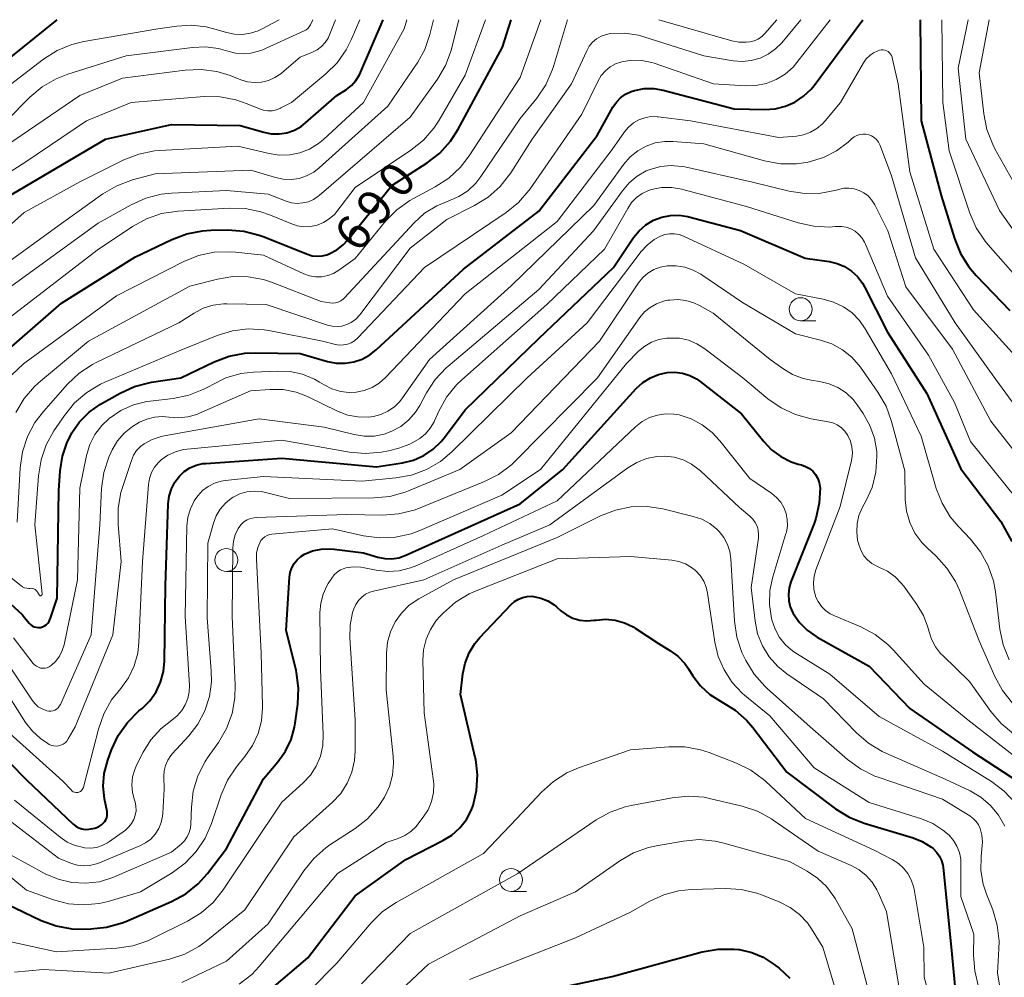
# Model space of a CAD drawing. Units: metres. Extents: x -68000 to -66000, y 18000 to 19500.
# Drawn here: x -67278 to -67170, y 19396 to 19500 of the extents above; entities that cross this region are included whole.
import ezdxf

# ---------------------------------------------------------------- set-up
doc = ezdxf.new("R2010")
doc.units = ezdxf.units.M
for name, color, linetype, lineweight in [('633100_広葉樹林', 7, 'Continuous', 13), ('710100_等高線(計曲線)', 7, 'Continuous', 40), ('710200_等高線(主曲線)', 7, 'Continuous', 13)]:
    doc.layers.add(name, color=color, linetype=linetype, lineweight=lineweight)
doc.styles.add('Style-WORKING', font='MS Gothic.ttf')

msp = doc.modelspace()

# ---------------------------------------------------------------- linework, layer by layer
at = {"layer": '633100_広葉樹林', "linetype": 'Continuous', "lineweight": 13}
for p, q in [((-67192.46, 19467.22), (-67190.79, 19467.22)), ((-67255.03, 19439.9), (-67253.36, 19439.9)), ((-67224.01, 19405.06), (-67222.34, 19405.06))]:
    msp.add_line(p, q, dxfattribs=at)
for centre in [(-67192.46, 19468.47), (-67255.03, 19441.15), (-67224.01, 19406.31)]:
    msp.add_circle(centre, 1.25, dxfattribs=at)
at = {"layer": '710100_等高線(計曲線)', "linetype": 'Continuous', "lineweight": 40, "flags": 128}
for points, elevation in [([(-67300.75, 19500), (-67295.47, 19494.53), (-67293.78, 19492.68), (-67292.97, 19491.63), (-67292.36, 19490.46), (-67291.96, 19489.2), (-67291.87, 19488.75), (-67291.81, 19488.51), (-67291.71, 19488.28), (-67291.57, 19488.08), (-67291.4, 19487.9), (-67291.2, 19487.75), (-67290.98, 19487.65), (-67290.74, 19487.58), (-67290.49, 19487.55), (-67290.24, 19487.57), (-67290, 19487.63), (-67289.78, 19487.73), (-67289.65, 19487.81), (-67281, 19493.96), (-67273.46, 19500)], 670), ([(-67280.98, 19462.18), (-67273, 19469.11), (-67265, 19474.12), (-67260.96, 19476.07), (-67259.33, 19476.69), (-67257.62, 19477.02), (-67256.73, 19477.07), (-67254.87, 19477.1), (-67253.13, 19476.97), (-67251.44, 19476.54), (-67251.03, 19476.39), (-67246.2, 19474.46), (-67245.68, 19474.3), (-67245.14, 19474.24), (-67244.6, 19474.27), (-67244.07, 19474.39), (-67243.81, 19474.49), (-67243, 19474.92), (-67242.29, 19475.49), (-67241.81, 19476.01), (-67237, 19481.93), (-67233.15, 19484.41), (-67231.78, 19485.48), (-67230.61, 19486.78), (-67229.78, 19488.06), (-67224.95, 19497), (-67224, 19500)], 690), ([(-67279, 19480.62), (-67268.19, 19487), (-67261, 19488.57), (-67253.53, 19488.47), (-67250.96, 19487.74), (-67250.13, 19487.57), (-67249.27, 19487.56), (-67248.43, 19487.69), (-67247.62, 19487.97), (-67246.88, 19488.38), (-67246.39, 19488.76), (-67243, 19491.73), (-67241.95, 19492.41), (-67241.39, 19492.85), (-67240.91, 19493.39), (-67240.52, 19494), (-67240.41, 19494.24), (-67237.94, 19500)], 680), ([(-67274.49, 19434.27), (-67274.35, 19434.46), (-67274.25, 19434.67), (-67274.23, 19434.71), (-67273.47, 19437), (-67273.28, 19448.72), (-67273.14, 19450.88), (-67272.89, 19452.48), (-67272.38, 19454), (-67271.92, 19454.91), (-67271.86, 19455.02), (-67271.02, 19456.22), (-67269.98, 19457.26), (-67268.73, 19458.13), (-67266.61, 19459.33), (-67265.03, 19460.06), (-67263.34, 19460.49), (-67263.17, 19460.52), (-67259.99, 19461), (-67256.36, 19462.75), (-67254.73, 19463.36), (-67253.01, 19463.69), (-67251.87, 19463.73), (-67247, 19463.66), (-67244, 19462.79), (-67243.05, 19462.6), (-67242.09, 19462.58), (-67241.14, 19462.73), (-67240.22, 19463.04), (-67239.38, 19463.5), (-67238.7, 19464.03), (-67229.18, 19472.82), (-67221, 19479.13), (-67214.62, 19487.38), (-67212.91, 19490.46), (-67212.53, 19491.02), (-67212.07, 19491.5), (-67211.53, 19491.89), (-67210.93, 19492.18), (-67210.56, 19492.3), (-67209.52, 19492.49), (-67208.47, 19492.49), (-67207.43, 19492.31), (-67199.71, 19490.29), (-67196.36, 19490.22), (-67195.22, 19490.29), (-67194.12, 19490.57), (-67193.08, 19491.03), (-67192.14, 19491.66), (-67191.32, 19492.44), (-67191, 19492.85), (-67185.68, 19500)], 700), ([(-67179.44, 19500), (-67179.32, 19489), (-67177.13, 19480.87), (-67175.7, 19476.17), (-67175.05, 19474.55), (-67174.13, 19473.07), (-67173.33, 19472.14), (-67169.67, 19468.33)], 700), ([(-67261.88, 19429), (-67261.77, 19430.13), (-67261.67, 19438.33), (-67261.36, 19447.28), (-67261.26, 19448.1), (-67261.02, 19448.89), (-67260.64, 19449.63), (-67260.15, 19450.29), (-67259.61, 19450.79), (-67259, 19451.19), (-67258.32, 19451.48), (-67257.6, 19451.65), (-67257.28, 19451.68), (-67249, 19452.23), (-67238.68, 19451.32), (-67235.84, 19451.75), (-67234.65, 19452.04), (-67233.52, 19452.53), (-67232.5, 19453.21), (-67231.62, 19454.06), (-67231.27, 19454.48), (-67229, 19457.5), (-67221, 19465.28), (-67212.84, 19473), (-67210.65, 19476.27), (-67210.04, 19477.02), (-67209.32, 19477.66), (-67208.49, 19478.16), (-67207.59, 19478.5), (-67206.65, 19478.69), (-67205.69, 19478.71), (-67204.73, 19478.56), (-67204.64, 19478.54), (-67199, 19477.04), (-67191.97, 19474.03), (-67189.34, 19473.66), (-67188.47, 19473.46), (-67187.66, 19473.11), (-67186.91, 19472.62), (-67186.26, 19472.02), (-67185.73, 19471.31), (-67185.51, 19470.92), (-67183, 19465.98), (-67178.72, 19459.28), (-67175, 19451.1), (-67170.66, 19445.34), (-67169.46, 19443.17)], 710), ([(-67245.64, 19442.15), (-67244.71, 19442.35), (-67243.77, 19442.39), (-67243.3, 19442.35), (-67240.07, 19441.93), (-67238.51, 19441.46), (-67237.76, 19441.31), (-67237, 19441.29), (-67236.24, 19441.4), (-67235.46, 19441.67), (-67223, 19447.29), (-67218.38, 19451), (-67210.36, 19459.82), (-67209.65, 19460.47), (-67208.83, 19460.99), (-67207.94, 19461.37), (-67207, 19461.58), (-67206.16, 19461.62), (-67205.34, 19461.51), (-67204.54, 19461.26), (-67203.8, 19460.88), (-67203.41, 19460.61), (-67198.91, 19457.09), (-67196.48, 19454.07), (-67195.62, 19453.16), (-67194.6, 19452.42), (-67193.48, 19451.86), (-67192.71, 19451.61), (-67192.35, 19451.51), (-67191.91, 19451.35), (-67191.5, 19451.12), (-67191.14, 19450.82), (-67190.83, 19450.46), (-67190.6, 19450.05), (-67190.44, 19449.61), (-67190.35, 19449.15), (-67190.34, 19449), (-67190.43, 19447.33), (-67190.81, 19445.69), (-67191, 19445.14), (-67193.51, 19438.78), (-67193.7, 19438.11), (-67193.78, 19437.42), (-67193.74, 19436.72), (-67193.58, 19436.05), (-67193.3, 19435.41), (-67193.26, 19435.34), (-67192.59, 19434.36), (-67191.75, 19433.52), (-67190.78, 19432.83), (-67190.65, 19432.75), (-67185, 19429.61), (-67180.56, 19425), (-67173.72, 19420.28), (-67168.71, 19416.98)], 720), ([(-67279, 19403.72), (-67275.2, 19401.91), (-67273.56, 19401.31), (-67271.85, 19401), (-67270.75, 19400.95), (-67269.81, 19400.97), (-67268.08, 19401.15), (-67266.4, 19401.63), (-67265.97, 19401.8), (-67260.99, 19403.98), (-67259.46, 19404.81), (-67258.1, 19405.9), (-67257.08, 19407.03), (-67255, 19409.72), (-67251, 19417.34), (-67249.42, 19419.17), (-67248.59, 19420.32), (-67247.98, 19421.59), (-67247.59, 19422.95), (-67247.52, 19423.4), (-67247.25, 19425.45), (-67247.17, 19427.2), (-67247.39, 19428.92), (-67247.44, 19429.13), (-67248.5, 19433.5), (-67248.14, 19439.29), (-67248.06, 19439.81), (-67247.89, 19440.31), (-67247.64, 19440.78), (-67247.32, 19441.19), (-67246.92, 19441.54), (-67246.52, 19441.79), (-67245.64, 19442.15)], 720), ([(-67278.56, 19436.4), (-67277.29, 19435.21), (-67277.02, 19434.89), (-67276.53, 19434.29), (-67276.37, 19434.13), (-67276.18, 19433.99), (-67275.97, 19433.89), (-67275.74, 19433.83), (-67275.51, 19433.8), (-67275.28, 19433.82), (-67275.06, 19433.88), (-67274.84, 19433.98), (-67274.65, 19434.11), (-67274.49, 19434.27)], 700), ([(-67241, 19404.57), (-67235.46, 19408.54), (-67231.43, 19410.59), (-67230.45, 19411.2), (-67229.59, 19411.97), (-67228.88, 19412.88), (-67228.34, 19413.89), (-67228.15, 19414.41), (-67227.76, 19416.06), (-67227.66, 19417.75), (-67227.86, 19419.43), (-67227.91, 19419.65), (-67229.51, 19426.49), (-67229.25, 19428.77), (-67229.02, 19429.93), (-67228.59, 19431.04), (-67227.97, 19432.05), (-67227.42, 19432.71), (-67223.99, 19436.31), (-67223.62, 19436.64), (-67223.2, 19436.9), (-67222.73, 19437.08), (-67222.24, 19437.18), (-67221.74, 19437.2), (-67221.57, 19437.18), (-67220.76, 19437.01), (-67220.01, 19436.7), (-67219.31, 19436.26), (-67219.05, 19436.05), (-67218.57, 19435.62), (-67217.95, 19435.17), (-67217.26, 19434.83), (-67216.52, 19434.61), (-67215.76, 19434.53), (-67214.94, 19434.59), (-67214.72, 19434.62), (-67213.69, 19434.7), (-67212.65, 19434.6), (-67211.66, 19434.32), (-67210.72, 19433.87), (-67210.5, 19433.73), (-67207.94, 19432.06), (-67206.7, 19431.3), (-67205.83, 19430.67), (-67205.09, 19429.9), (-67204.68, 19429.32), (-67204.19, 19428.54), (-67203.36, 19427.44), (-67202.35, 19426.51), (-67201.2, 19425.77), (-67201, 19425.66), (-67199.59, 19424.81), (-67198.36, 19423.73), (-67197.65, 19422.9), (-67193.96, 19418.04), (-67188.67, 19414.07), (-67187.18, 19413.15), (-67185.54, 19412.49), (-67180.2, 19410.89), (-67179.2, 19410.49), (-67178.28, 19409.93), (-67178.03, 19409.73), (-67177.65, 19409.35), (-67177.35, 19408.92), (-67177.12, 19408.44)], 730), ([(-67282.49, 19423), (-67276.8, 19417.2), (-67271.73, 19412.4), (-67271.44, 19412.17), (-67271.12, 19412), (-67270.76, 19411.88), (-67270.4, 19411.82), (-67270, 19411.84), (-67269.76, 19411.87), (-67269.35, 19411.96), (-67268.97, 19412.11), (-67268.62, 19412.33), (-67268.44, 19412.48), (-67268.28, 19412.66), (-67268.15, 19412.86), (-67268.06, 19413.08), (-67268.01, 19413.32), (-67268, 19413.56), (-67268.03, 19413.75), (-67268.29, 19415.15), (-67268.44, 19416.51), (-67268.34, 19417.89), (-67267.96, 19419.34), (-67267.55, 19420.47), (-67266.81, 19422.05), (-67265.81, 19423.47), (-67264.55, 19424.72), (-67264.22, 19425), (-67263.38, 19425.83), (-67262.69, 19426.8), (-67262.19, 19427.86), (-67261.88, 19429)], 710), ([(-67177.12, 19408.44), (-67176.98, 19407.92), (-67176.94, 19407.68), (-67176.05, 19399), (-67175.62, 19394.38), (-67175, 19388.63), (-67174.15, 19383.85), (-67171.53, 19375), (-67171.2, 19369.93), (-67171.05, 19368.98), (-67170.74, 19368.08), (-67170.28, 19367.25), (-67169.68, 19366.5)], 730), ([(-67277.92, 19384.1), (-67276.48, 19384.06), (-67275.04, 19384.26), (-67274.38, 19384.44), (-67273.46, 19384.83), (-67272.62, 19385.37), (-67271.88, 19386.05), (-67271.55, 19386.46), (-67271.14, 19387), (-67270.51, 19387.7), (-67269.77, 19388.28), (-67268.94, 19388.73), (-67268.04, 19389.02), (-67267.14, 19389.15), (-67259, 19389.64), (-67253, 19391.97), (-67246.17, 19397.83), (-67241, 19404.57)], 730), ([(-67222.87, 19393.69), (-67213, 19395.8), (-67203.17, 19398.47), (-67201.45, 19398.78), (-67199.71, 19398.79), (-67199.22, 19398.73), (-67199.11, 19398.72), (-67197.78, 19398.42), (-67196.53, 19397.9), (-67195.33, 19397.12), (-67194.81, 19396.72), (-67193.64, 19395.62)], 740)]:
    msp.add_lwpolyline(points, dxfattribs=dict(at, elevation=elevation))
at = {"layer": '710200_等高線(主曲線)', "linetype": 'Continuous', "lineweight": 13, "flags": 128}
for points, elevation in [([(-67286.96, 19478.13), (-67277, 19484.46), (-67270.28, 19489), (-67265.39, 19491), (-67257.44, 19491.62), (-67255.69, 19491.6), (-67253.98, 19491.28), (-67252.75, 19490.85), (-67251.42, 19490.29), (-67250.97, 19490.14), (-67250.5, 19490.07), (-67250.03, 19490.09), (-67249.56, 19490.19), (-67249.13, 19490.36), (-67249.08, 19490.39), (-67247.93, 19491), (-67244.2, 19494.11), (-67242.97, 19495.32), (-67241.98, 19496.73), (-67241.44, 19497.82), (-67240.5, 19500)], 678), ([(-67285.31, 19471.68), (-67277.06, 19479), (-67271, 19482.36), (-67266.19, 19484.74), (-67264.57, 19485.37), (-67262.86, 19485.72), (-67262.29, 19485.76), (-67253.77, 19486.23), (-67250.38, 19485.41), (-67249.26, 19485.24), (-67248.13, 19485.27), (-67247.02, 19485.49), (-67245.96, 19485.91), (-67245, 19486.5), (-67244.44, 19486.96), (-67240.07, 19491), (-67235.67, 19499), (-67235.35, 19500)], 682), ([(-67283.73, 19489), (-67274.96, 19495.71), (-67273.48, 19496.64), (-67271.87, 19497.3), (-67270.57, 19497.62), (-67262.49, 19499), (-67260.44, 19499.31), (-67258.83, 19499.41), (-67257.23, 19499.23), (-67256.39, 19499.02), (-67255.02, 19498.6), (-67254.16, 19498.42), (-67253.27, 19498.39), (-67252.4, 19498.52), (-67251.56, 19498.79), (-67251.14, 19498.99), (-67249.28, 19500)], 672), ([(-67281, 19472.03), (-67273, 19477.79), (-67268.48, 19481.03), (-67266.98, 19481.92), (-67265.24, 19482.56), (-67262.78, 19483.22), (-67252.38, 19483.62), (-67249.69, 19482.8), (-67248.84, 19482.63), (-67247.97, 19482.6), (-67247.11, 19482.72), (-67246.28, 19482.99), (-67245.51, 19483.4), (-67244.91, 19483.87), (-67237.43, 19490.57), (-67234.17, 19495.39), (-67233.4, 19496.77), (-67232.85, 19498.38), (-67232.47, 19500)], 684), ([(-67281, 19465.78), (-67269.11, 19474.89), (-67265.26, 19477.48), (-67263.74, 19478.32), (-67262.09, 19478.89), (-67260.28, 19479.16), (-67254.71, 19479.49), (-67252.97, 19479.44), (-67251.26, 19479.09), (-67250.21, 19478.72), (-67248.02, 19477.79), (-67247.32, 19477.56), (-67246.58, 19477.45), (-67245.85, 19477.48), (-67245.12, 19477.63), (-67244.44, 19477.91), (-67243.81, 19478.3), (-67243.26, 19478.8), (-67243, 19479.1), (-67241, 19481.71), (-67234.92, 19485.78), (-67233.56, 19486.87), (-67232.41, 19488.18), (-67231.84, 19489.06), (-67229, 19493.95), (-67226.81, 19500)], 688), ([(-67279, 19486.3), (-67271, 19491.76), (-67266.35, 19493.65), (-67259.53, 19494.52), (-67257.79, 19494.59), (-67256.07, 19494.35), (-67254.62, 19493.91), (-67253.45, 19493.45), (-67252.72, 19493.24), (-67251.96, 19493.15), (-67251.19, 19493.2), (-67250.45, 19493.38), (-67249.75, 19493.69), (-67249.11, 19494.11), (-67249, 19494.2), (-67247, 19495.92), (-67245.65, 19496.46), (-67245.13, 19496.72), (-67244.67, 19497.07), (-67244.27, 19497.5), (-67243.95, 19497.98), (-67243.78, 19498.36), (-67243.15, 19500)], 676), ([(-67278.97, 19489), (-67276.43, 19491.56), (-67275.1, 19492.68), (-67273.59, 19493.56), (-67272.32, 19494.06), (-67265.95, 19496.05), (-67258.73, 19496.99), (-67257.31, 19497.05), (-67255.9, 19496.87), (-67254.87, 19496.57), (-67254.05, 19496.34), (-67253.2, 19496.27), (-67252.35, 19496.34), (-67251.52, 19496.56), (-67251.18, 19496.7), (-67246.55, 19498.78), (-67246.34, 19498.9), (-67246.15, 19499.05), (-67245.99, 19499.24), (-67245.86, 19499.45), (-67245.84, 19499.5), (-67245.62, 19500)], 674), ([(-67278.4, 19471), (-67269, 19477.84), (-67265.4, 19479.85), (-67263.81, 19480.57), (-67262.12, 19481), (-67261, 19481.12), (-67255, 19481.41), (-67250.49, 19481), (-67248.51, 19480.23), (-67247.92, 19480.06), (-67247.31, 19480), (-67246.69, 19480.04), (-67246.09, 19480.18), (-67245.53, 19480.43), (-67245.01, 19480.78), (-67244.92, 19480.85), (-67235, 19489.39), (-67232.04, 19493.52), (-67231.15, 19495.01), (-67230.53, 19496.65), (-67230.45, 19496.99), (-67229.71, 19500)], 686), ([(-67278.4, 19461.32), (-67277.13, 19462.51), (-67276.84, 19462.73), (-67267, 19469.92), (-67259.66, 19473.65), (-67258.05, 19474.31), (-67256.34, 19474.67), (-67254.6, 19474.73), (-67254.03, 19474.68), (-67251, 19474.35), (-67246.58, 19472.34), (-67245.96, 19472.11), (-67245.3, 19472.01), (-67244.64, 19472.01), (-67243.99, 19472.13), (-67243.37, 19472.36), (-67242.79, 19472.71), (-67241, 19473.99), (-67237.68, 19478.05), (-67236.46, 19479.29), (-67235.04, 19480.31), (-67234.63, 19480.54), (-67232.27, 19481.79), (-67230.8, 19482.74), (-67229.53, 19483.93), (-67228.58, 19485.16), (-67223, 19493.71), (-67220.76, 19500)], 692), ([(-67275.12, 19437.35), (-67275.1, 19437.38), (-67275.09, 19437.41), (-67275.09, 19437.44), (-67275.09, 19437.47), (-67275.89, 19445), (-67275.5, 19450.33), (-67275.22, 19452.05), (-67274.65, 19453.7), (-67273.81, 19455.22), (-67272.66, 19456.91), (-67271.56, 19458.26), (-67270.24, 19459.4), (-67268.74, 19460.3), (-67268.28, 19460.51), (-67259.98, 19464.02), (-67256.04, 19465.6), (-67254.37, 19466.11), (-67252.64, 19466.32), (-67250.9, 19466.22), (-67250.41, 19466.14), (-67244.55, 19465), (-67243.13, 19464.64), (-67242.7, 19464.57), (-67242.27, 19464.58), (-67241.84, 19464.66), (-67241.44, 19464.81), (-67241.06, 19465.04), (-67240.71, 19465.34), (-67233.43, 19473), (-67224.55, 19478.99), (-67223.2, 19480.08), (-67222.06, 19481.4), (-67221.93, 19481.58), (-67216.29, 19489.71), (-67214.52, 19493.35), (-67214.18, 19493.93), (-67213.73, 19494.44), (-67213.21, 19494.86), (-67212.62, 19495.19), (-67211.94, 19495.42), (-67210.85, 19495.58), (-67209.76, 19495.55), (-67208.68, 19495.33), (-67208.42, 19495.25), (-67201.96, 19493), (-67198.48, 19492.79), (-67197.33, 19492.82), (-67196.2, 19493.05), (-67195.13, 19493.47), (-67194.14, 19494.08), (-67193.28, 19494.84), (-67192.86, 19495.33), (-67189.23, 19500)], 698), ([(-67254.96, 19469.07), (-67250.7, 19469), (-67244.01, 19466.74), (-67243.5, 19466.62), (-67242.97, 19466.59), (-67242.45, 19466.64), (-67242, 19466.77), (-67241.43, 19467.04), (-67240.92, 19467.4), (-67240.47, 19467.85), (-67240.36, 19467.99), (-67235, 19475.11), (-67231, 19478.25), (-67228, 19479.76), (-67226.51, 19480.68), (-67225.21, 19481.84), (-67224.05, 19483.33), (-67221.71, 19487), (-67217.41, 19493), (-67215.77, 19496.6), (-67215.49, 19497.1), (-67215.13, 19497.54), (-67214.69, 19497.91), (-67214.2, 19498.2), (-67213.66, 19498.4), (-67213.15, 19498.5), (-67211.62, 19498.53), (-67210.11, 19498.3), (-67209.53, 19498.13), (-67203, 19496.05), (-67199.8, 19495.53), (-67198.81, 19495.45), (-67197.83, 19495.55), (-67196.88, 19495.82), (-67195.99, 19496.24), (-67195.18, 19496.82), (-67194.52, 19497.49), (-67192.43, 19500)], 696), ([(-67252.66, 19472), (-67251, 19471.69), (-67250.11, 19471.4), (-67244.7, 19469.3), (-67243.76, 19469.15), (-67243.46, 19469.13), (-67243.15, 19469.16), (-67242.85, 19469.24), (-67242.57, 19469.38), (-67242.32, 19469.56), (-67242.18, 19469.69), (-67234.58, 19477.88), (-67233.43, 19478.92), (-67232.11, 19479.74), (-67230.79, 19480.29), (-67229.71, 19480.75), (-67228.72, 19481.38), (-67227.86, 19482.18), (-67227.29, 19482.92), (-67223, 19489.24), (-67221.2, 19491.46), (-67220.23, 19492.91), (-67219.52, 19494.5), (-67219.39, 19494.9), (-67217.87, 19500)], 694), ([(-67207.92, 19500), (-67199.97, 19497.71), (-67199.18, 19497.56), (-67198.38, 19497.55), (-67198, 19497.59), (-67197.53, 19497.7), (-67197.09, 19497.89), (-67196.69, 19498.16), (-67196.34, 19498.5), (-67195.04, 19500)], 694), ([(-67177.06, 19500), (-67176.95, 19491), (-67176.29, 19485.71), (-67174.02, 19478.92), (-67173.32, 19477.32), (-67172.36, 19475.87), (-67172.04, 19475.48), (-67168.51, 19471.49)], 698), ([(-67174.19, 19500), (-67175.29, 19494.71), (-67174.45, 19487), (-67170.79, 19479.21), (-67166.41, 19473)], 696), ([(-67171.9, 19500), (-67173, 19494.2), (-67172.51, 19489.74), (-67172.17, 19488.03), (-67171.53, 19486.41), (-67171.28, 19485.94), (-67169, 19481.88)], 694), ([(-67271.01, 19448.99), (-67270.26, 19452.54), (-67269.91, 19453.72), (-67269.35, 19454.82), (-67268.61, 19455.81), (-67267.79, 19456.58), (-67266.53, 19457.43), (-67265.15, 19458.04), (-67263.68, 19458.41), (-67263.33, 19458.46), (-67260.81, 19458.75), (-67259.11, 19459.1), (-67257.49, 19459.75), (-67256.84, 19460.1), (-67256.59, 19460.25), (-67255.07, 19460.99), (-67253.44, 19461.45), (-67252.06, 19461.62), (-67249.48, 19461.73), (-67248.08, 19461.68), (-67246.72, 19461.38), (-67245.42, 19460.84), (-67244.89, 19460.54), (-67244.38, 19460.23), (-67243.53, 19459.8), (-67242.61, 19459.52), (-67241.65, 19459.41), (-67240.89, 19459.44), (-67240, 19459.61), (-67239.16, 19459.94), (-67238.38, 19460.41), (-67237.69, 19461.02), (-67229, 19470.15), (-67219, 19478.03), (-67213, 19485.87), (-67211.65, 19487.79), (-67211.21, 19488.31), (-67210.68, 19488.75), (-67210.09, 19489.09), (-67209.45, 19489.32), (-67208.77, 19489.44), (-67208.09, 19489.43), (-67207.98, 19489.42), (-67204.45, 19489), (-67194.84, 19487.16), (-67192.92, 19487.33), (-67192.13, 19487.47), (-67191.37, 19487.75), (-67190.68, 19488.15), (-67190.06, 19488.67), (-67189.77, 19488.99), (-67188.11, 19491), (-67185.6, 19495.32), (-67185.3, 19495.74), (-67184.93, 19496.1), (-67184.51, 19496.4), (-67184.04, 19496.61), (-67183.86, 19496.67), (-67183.67, 19496.71), (-67183.48, 19496.71), (-67183.29, 19496.68), (-67183.1, 19496.62), (-67182.93, 19496.53), (-67182.78, 19496.4), (-67182.65, 19496.26)], 702), ([(-67182.65, 19496.26), (-67182.55, 19496.09), (-67182.48, 19495.91), (-67182.47, 19495.85), (-67181.82, 19493), (-67180.57, 19483.43), (-67177.96, 19475), (-67173.61, 19468.39), (-67168.73, 19463)], 702), ([(-67260.25, 19456.65), (-67259.24, 19456.75), (-67258.26, 19457.02), (-67257.97, 19457.14), (-67252.41, 19459.59), (-67250.26, 19459.74), (-67248.84, 19459.71), (-67247.44, 19459.43), (-67246.19, 19458.95), (-67242.83, 19457.33), (-67241.79, 19456.94), (-67240.69, 19456.74), (-67239.58, 19456.72), (-67239, 19456.79), (-67238.18, 19457.01), (-67237.42, 19457.36), (-67236.72, 19457.84), (-67236.12, 19458.43), (-67235.84, 19458.8), (-67232.91, 19463), (-67223.99, 19471), (-67215, 19479.76), (-67211.71, 19484.27), (-67211.02, 19485.07), (-67210.2, 19485.73), (-67209.28, 19486.24), (-67208.29, 19486.58), (-67207.25, 19486.74), (-67206.36, 19486.74), (-67203, 19486.47), (-67196.38, 19484.64), (-67194.66, 19484.32), (-67192.92, 19484.31), (-67191.62, 19484.49), (-67191.51, 19484.52), (-67189.97, 19484.99), (-67188.55, 19485.72), (-67187.27, 19486.68), (-67187.13, 19486.81), (-67186.9, 19487.03), (-67186.64, 19487.23), (-67186.34, 19487.39), (-67186.02, 19487.5), (-67185.69, 19487.54), (-67185.36, 19487.53), (-67185.03, 19487.46), (-67184.72, 19487.34), (-67184.44, 19487.16), (-67184.19, 19486.94), (-67183.98, 19486.68), (-67183.82, 19486.38), (-67183.79, 19486.3), (-67182.56, 19483), (-67179.94, 19474.06), (-67175.63, 19467), (-67171.19, 19460.81), (-67166.95, 19455)], 704), ([(-67272.41, 19421.44), (-67272.26, 19421.67), (-67271.52, 19423), (-67267.41, 19433), (-67266.49, 19441), (-67266.83, 19445.06), (-67266.82, 19446.8), (-67266.51, 19448.52), (-67266.36, 19449.04), (-67265.37, 19452.01), (-67265.14, 19452.56), (-67264.81, 19453.07), (-67264.4, 19453.5), (-67264, 19453.81), (-67263.1, 19454.29), (-67262.13, 19454.61), (-67261.82, 19454.68), (-67251.46, 19456.54), (-67244.38, 19455.62), (-67241.12, 19454.81), (-67240.02, 19454.64), (-67238.91, 19454.66), (-67237.82, 19454.87), (-67237, 19455.17), (-67236.02, 19455.71), (-67235.15, 19456.41), (-67234.42, 19457.25), (-67233.96, 19457.98), (-67233.22, 19459.35), (-67232.26, 19460.8), (-67231.07, 19462.07), (-67230.9, 19462.22), (-67221, 19470.63), (-67215.01, 19477), (-67211.88, 19481.38), (-67211.14, 19482.24), (-67210.27, 19482.97), (-67209.28, 19483.53), (-67208.86, 19483.7), (-67207.74, 19484.01), (-67206.58, 19484.12), (-67205.42, 19484.03), (-67205.06, 19483.96), (-67197.69, 19482.31), (-67193.72, 19481.33), (-67191.99, 19481.07), (-67190.25, 19481.11), (-67188.54, 19481.45), (-67188.32, 19481.51), (-67187.76, 19481.64), (-67187.19, 19481.66), (-67186.62, 19481.59), (-67186.07, 19481.41), (-67185.56, 19481.15), (-67185.11, 19480.8), (-67184.72, 19480.38), (-67184.39, 19479.85), (-67182.96, 19477), (-67181, 19470.9), (-67175.9, 19464.1), (-67171.74, 19456.26), (-67167, 19450.26)], 706), ([(-67262.86, 19451.26), (-67262.44, 19451.78), (-67262.15, 19452.05), (-67261.41, 19452.57), (-67260.58, 19452.95), (-67259.7, 19453.19), (-67259.29, 19453.24), (-67249, 19454.21), (-67241.6, 19452.9), (-67239.87, 19452.75), (-67238.13, 19452.9), (-67237.38, 19453.06), (-67236.25, 19453.35), (-67235.05, 19453.77), (-67233.94, 19454.4), (-67233.32, 19454.9), (-67232.81, 19455.51), (-67232.4, 19456.19), (-67232.35, 19456.31), (-67231.88, 19457.36), (-67231.04, 19458.88), (-67229.94, 19460.24), (-67229.38, 19460.78), (-67220.1, 19469), (-67213.84, 19475), (-67211.3, 19479.45), (-67210.87, 19480.08), (-67210.33, 19480.62), (-67209.71, 19481.06), (-67209.02, 19481.39), (-67208.71, 19481.49), (-67207.61, 19481.71), (-67206.5, 19481.73), (-67205.39, 19481.55), (-67205.28, 19481.52), (-67198.34, 19479.66), (-67192.71, 19477.88), (-67191.01, 19477.5), (-67189.27, 19477.42), (-67188.7, 19477.46), (-67188.53, 19477.47), (-67188, 19477.48), (-67187.48, 19477.39), (-67186.98, 19477.22), (-67186.52, 19476.96), (-67186.11, 19476.62), (-67185.76, 19476.22), (-67185.49, 19475.77), (-67185.44, 19475.64), (-67183, 19469.9), (-67178.52, 19463.48), (-67175.7, 19458.3), (-67173.94, 19454.06), (-67169, 19447.93)], 708), ([(-67259.06, 19427.52), (-67259.5, 19435), (-67259.32, 19444.88), (-67259.22, 19445.82), (-67258.95, 19446.73), (-67258.54, 19447.59), (-67258.14, 19448.16), (-67257.62, 19448.71), (-67257, 19449.17), (-67256.32, 19449.51), (-67255.58, 19449.73), (-67255.17, 19449.8), (-67251, 19450.25), (-67240.24, 19449.76), (-67236.56, 19450.09), (-67234.85, 19450.4), (-67233.21, 19451), (-67231.7, 19451.88), (-67230.45, 19452.93), (-67222.25, 19461), (-67215.72, 19467), (-67209.84, 19474.74), (-67209.19, 19475.46), (-67208.43, 19476.05), (-67207.74, 19476.42), (-67207.25, 19476.6), (-67206.73, 19476.69), (-67206.21, 19476.68), (-67205.7, 19476.59), (-67205.23, 19476.42), (-67198.64, 19473.36), (-67193, 19470.13), (-67189.99, 19469.57), (-67188.86, 19469.25), (-67187.8, 19468.74), (-67186.85, 19468.06), (-67186.03, 19467.23), (-67185.43, 19466.35), (-67182.56, 19461.44), (-67179.34, 19454.66), (-67177.68, 19448.96), (-67177.05, 19447.33), (-67176.15, 19445.84), (-67175.3, 19444.83), (-67173.94, 19443.41), (-67172.85, 19442.05), (-67172.01, 19440.52), (-67171.45, 19438.87), (-67171.24, 19437.69), (-67170.75, 19433.61), (-67170.39, 19431.91), (-67169.74, 19430.29)], 712), ([(-67261.41, 19419.35), (-67261.07, 19419.86), (-67260.92, 19420.04), (-67259.11, 19422), (-67258.12, 19423.29), (-67257.36, 19424.73), (-67256.87, 19426.28), (-67256.65, 19427.9), (-67256.67, 19429.07), (-67257.13, 19434.87), (-67257.06, 19443), (-67256.44, 19445.15), (-67256.13, 19445.96), (-67255.69, 19446.69), (-67255.12, 19447.34), (-67254.46, 19447.88), (-67254.27, 19448), (-67253.56, 19448.35), (-67252.8, 19448.58), (-67252.01, 19448.66), (-67251.22, 19448.61), (-67250.77, 19448.52), (-67248.15, 19447.85), (-67238.96, 19447.91), (-67237.22, 19448.08), (-67235.54, 19448.54), (-67235.19, 19448.68), (-67229.59, 19451), (-67224, 19455), (-67214.38, 19465), (-67210.12, 19471.33), (-67209.65, 19471.91), (-67209.09, 19472.4), (-67208.45, 19472.79), (-67207.76, 19473.05), (-67207, 19473.2), (-67206.03, 19473.21), (-67205.07, 19473.05), (-67204.15, 19472.73), (-67203.33, 19472.27), (-67198.79, 19469.21), (-67193, 19465.79), (-67190.28, 19465.11), (-67189.04, 19464.69), (-67187.9, 19464.05), (-67186.88, 19463.23), (-67185.95, 19462.15), (-67184.03, 19459.42), (-67183.15, 19457.91), (-67182.54, 19456.23), (-67181.12, 19450.88), (-67181.06, 19447.74), (-67180.92, 19446.46), (-67180.57, 19445.23), (-67180.01, 19444.08), (-67179.25, 19443.05), (-67178.68, 19442.47), (-67177.7, 19441.56), (-67176.52, 19440.27), (-67175.59, 19438.8), (-67175.16, 19437.86), (-67173, 19432.37), (-67171.29, 19428.46), (-67170.46, 19426.93), (-67169.38, 19425.56)], 714), ([(-67277.95, 19457.22), (-67277.07, 19458.73), (-67275.94, 19460.06), (-67275.29, 19460.65), (-67270.04, 19465), (-67259, 19470.98), (-67256, 19471.75), (-67254.34, 19472.02), (-67252.66, 19472)], 694), ([(-67277.81, 19445.29), (-67277.48, 19451.21), (-67277.24, 19452.94), (-67276.7, 19454.6), (-67275.88, 19456.14), (-67274.97, 19457.32), (-67272.33, 19460.29), (-67271.06, 19461.49), (-67269.61, 19462.45), (-67269.2, 19462.66), (-67260.19, 19467), (-67258.55, 19468.05), (-67257.54, 19468.57), (-67256.47, 19468.91), (-67255.35, 19469.06), (-67254.96, 19469.07)], 696), ([(-67254.4, 19424.43), (-67254.09, 19426.15), (-67254.06, 19427.53), (-67254.4, 19435), (-67254.33, 19442.47), (-67254.26, 19443.2), (-67254.06, 19443.91), (-67253.74, 19444.58), (-67253.66, 19444.71), (-67253.41, 19445.03), (-67253.11, 19445.3), (-67252.77, 19445.52), (-67252.4, 19445.67), (-67252, 19445.76), (-67251.78, 19445.78), (-67241.9, 19446.1), (-67238.01, 19446.04), (-67236.27, 19446.17), (-67234.58, 19446.6), (-67234.11, 19446.77), (-67226.91, 19449.69), (-67225.36, 19450.48), (-67223.97, 19451.53), (-67223.55, 19451.93), (-67214.6, 19461), (-67209.97, 19467.56), (-67209.46, 19468.17), (-67208.85, 19468.67), (-67208.16, 19469.07), (-67207.41, 19469.34), (-67206.93, 19469.44), (-67206.72, 19469.47), (-67205.84, 19469.53), (-67204.96, 19469.43), (-67204.11, 19469.18), (-67203.48, 19468.88), (-67201.97, 19468.03), (-67195.79, 19463), (-67194.39, 19462), (-67193.33, 19461.37), (-67192.17, 19460.93), (-67191.3, 19460.75), (-67190.39, 19460.61), (-67189.36, 19460.36), (-67188.39, 19459.94), (-67187.5, 19459.36), (-67186.74, 19458.63), (-67186.28, 19458.05), (-67185.63, 19457.1), (-67184.9, 19455.82), (-67184.41, 19454.44), (-67184.17, 19452.99), (-67184.14, 19452.45), (-67184.27, 19450.74), (-67184.68, 19449.07), (-67185.31, 19447.65), (-67185.74, 19446.83), (-67186.1, 19446), (-67186.3, 19445.13), (-67186.35, 19444.23), (-67186.25, 19443.33), (-67186.17, 19443), (-67186.09, 19442.73), (-67185.87, 19442.15), (-67185.56, 19441.62)], 716), ([(-67251.26, 19443.29), (-67251.07, 19443.51), (-67250.85, 19443.69), (-67250.6, 19443.83), (-67250.33, 19443.93), (-67250.06, 19443.97), (-67243.46, 19444.54), (-67240.07, 19443.78), (-67238.35, 19443.56), (-67236.6, 19443.63), (-67234.9, 19444.01), (-67233.95, 19444.36), (-67225, 19448.22), (-67220.81, 19451), (-67211.44, 19462.56), (-67210.11, 19463.89), (-67209.45, 19464.44), (-67208.71, 19464.87), (-67207.91, 19465.16), (-67207.07, 19465.31), (-67206.89, 19465.32), (-67206.67, 19465.33), (-67205.67, 19465.3), (-67204.69, 19465.09), (-67203.76, 19464.71), (-67202.88, 19464.16), (-67198.76, 19461), (-67196.02, 19458.72), (-67194.59, 19457.72), (-67193.01, 19456.99), (-67191.32, 19456.54), (-67189.47, 19456.22), (-67188.95, 19456.09), (-67188.46, 19455.86), (-67188.02, 19455.55), (-67187.64, 19455.17), (-67187.3, 19454.7), (-67187.04, 19454.11), (-67186.87, 19453.48), (-67186.82, 19452.83), (-67186.89, 19452.19), (-67186.93, 19451.99), (-67188.14, 19447), (-67190.79, 19440.1), (-67190.99, 19439.41), (-67191.07, 19438.69), (-67191.02, 19437.96), (-67190.84, 19437.26), (-67190.82, 19437.18), (-67190.55, 19436.62), (-67190.19, 19436.11), (-67189.75, 19435.66), (-67189.24, 19435.31), (-67188.85, 19435.11), (-67185.89, 19433.86), (-67184.35, 19433.04), (-67182.97, 19431.97), (-67182.37, 19431.36), (-67179, 19427.64), (-67174.24, 19423.76), (-67168.12, 19419)], 718), ([(-67283, 19400.56), (-67273.53, 19398.47), (-67266.96, 19398.88), (-67265.23, 19399.13), (-67263.58, 19399.69), (-67263.14, 19399.9), (-67259.26, 19401.82), (-67257.77, 19402.72), (-67256.46, 19403.87), (-67255.38, 19405.22), (-67249, 19414.77), (-67246.67, 19416.89), (-67245.87, 19417.74), (-67245.24, 19418.72), (-67244.79, 19419.8), (-67244.53, 19420.94), (-67244.47, 19422.15), (-67244.78, 19429.22), (-67244.83, 19435.44), (-67244.75, 19436.46), (-67244.49, 19437.44), (-67244.07, 19438.36), (-67243.92, 19438.61), (-67243.55, 19439.19), (-67243.28, 19439.54), (-67242.96, 19439.84), (-67242.59, 19440.07), (-67242.18, 19440.24), (-67242, 19440.29), (-67241.2, 19440.41), (-67240.38, 19440.39), (-67239.99, 19440.32), (-67238.7, 19440.06), (-67237.45, 19439.92), (-67236.19, 19439.99), (-67234.96, 19440.29), (-67234.27, 19440.55), (-67227, 19443.83), (-67219, 19447.61), (-67210.45, 19455.66), (-67209.74, 19456.23), (-67208.94, 19456.66), (-67208.07, 19456.94), (-67207.17, 19457.08), (-67206.27, 19457.05), (-67205.71, 19456.95), (-67204.4, 19456.53)], 722), ([(-67278.67, 19429.58), (-67276.2, 19425.89), (-67275.89, 19425.51), (-67275.52, 19425.18), (-67275.1, 19424.93), (-67274.65, 19424.75), (-67274.58, 19424.73), (-67274.36, 19424.69), (-67274.14, 19424.69), (-67273.93, 19424.73), (-67273.72, 19424.81), (-67273.53, 19424.92), (-67273.37, 19425.06), (-67273.23, 19425.23), (-67273.11, 19425.43), (-67269.75, 19433), (-67268.83, 19445), (-67268.63, 19448.96), (-67268.39, 19450.69), (-67267.85, 19452.35), (-67267.63, 19452.83), (-67267.48, 19453.15), (-67266.89, 19454.12), (-67266.15, 19454.98), (-67265.26, 19455.7), (-67264.78, 19456), (-67264.49, 19456.16), (-67263.7, 19456.51), (-67262.85, 19456.72), (-67261.99, 19456.79), (-67261.27, 19456.72), (-67260.25, 19456.65)], 704), ([(-67204.4, 19456.53), (-67203.17, 19455.88), (-67202.08, 19455.03), (-67201.27, 19454.15), (-67197.98, 19450.02), (-67195.6, 19448.4), (-67195.07, 19447.97), (-67194.63, 19447.45), (-67194.28, 19446.87), (-67194.03, 19446.23), (-67193.91, 19445.56), (-67193.9, 19444.87), (-67194.01, 19444.2), (-67194.06, 19444.03), (-67195.48, 19439.34), (-67195.8, 19437.84), (-67195.85, 19436.31), (-67195.63, 19434.79), (-67195.6, 19434.63), (-67195.25, 19433.64), (-67194.75, 19432.73), (-67194.09, 19431.92), (-67193.3, 19431.24), (-67192.92, 19430.99), (-67189.26, 19428.74), (-67183.89, 19424.11), (-67177, 19420.33), (-67171.67, 19417.02), (-67170.27, 19415.97), (-67169.08, 19414.7)], 722), ([(-67278.1, 19396.28), (-67275, 19396.55), (-67267.84, 19396.16), (-67261.23, 19397.7), (-67259.57, 19398.24), (-67258.04, 19399.06), (-67257.22, 19399.66), (-67253, 19403.06), (-67247.67, 19411), (-67243.46, 19414.79), (-67242.57, 19415.74), (-67241.86, 19416.84), (-67241.35, 19418.04), (-67241.06, 19419.31), (-67240.98, 19420.39), (-67241, 19423.74), (-67241.58, 19432.68), (-67241.55, 19434.07), (-67241.28, 19435.44), (-67241.15, 19435.85), (-67240.93, 19436.32), (-67240.64, 19436.75), (-67240.28, 19437.12), (-67239.86, 19437.42), (-67239.4, 19437.64), (-67239.01, 19437.76), (-67233.51, 19439), (-67225, 19442.76), (-67219.77, 19445), (-67211.3, 19451.19), (-67210.32, 19451.78), (-67209.25, 19452.2), (-67208.12, 19452.42), (-67207.24, 19452.45), (-67206.23, 19452.34), (-67205.24, 19452.05), (-67204.33, 19451.59), (-67203.5, 19450.98), (-67203.37, 19450.86), (-67199.13, 19446.87), (-67197.99, 19445.93), (-67197.66, 19445.62), (-67197.4, 19445.25), (-67197.2, 19444.84), (-67197.08, 19444.4), (-67197.03, 19443.95), (-67197.06, 19443.54), (-67197.85, 19438.15), (-67197.42, 19434.49), (-67197.14, 19433.11), (-67196.62, 19431.81)], 724), ([(-67279, 19422.58), (-67272.9, 19417.1), (-67271.92, 19416.08), (-67271.82, 19415.99), (-67271.71, 19415.91), (-67271.58, 19415.86), (-67271.44, 19415.84), (-67271.31, 19415.83), (-67271.17, 19415.85), (-67271.04, 19415.9), (-67270.92, 19415.96), (-67270.82, 19416.05), (-67270.73, 19416.15), (-67270.65, 19416.27), (-67270.6, 19416.39), (-67270.6, 19416.42), (-67268.96, 19422.75), (-67268.38, 19424.4), (-67267.53, 19425.91), (-67266.87, 19426.76), (-67266.53, 19427.16), (-67265.69, 19428.33), (-67265.07, 19429.63), (-67264.69, 19431.01), (-67264.55, 19432.16), (-67264.15, 19441), (-67263.52, 19449.38), (-67263.42, 19450.04), (-67263.19, 19450.68), (-67262.86, 19451.26)], 708), ([(-67278.23, 19432.69), (-67276.08, 19429.9), (-67275.92, 19429.73), (-67275.72, 19429.58), (-67275.51, 19429.47), (-67275.27, 19429.39), (-67275.03, 19429.36), (-67274.79, 19429.37), (-67274.55, 19429.43), (-67274.33, 19429.52), (-67274.11, 19429.67), (-67273.61, 19430.13), (-67273.21, 19430.68), (-67272.91, 19431.29), (-67272.71, 19431.93), (-67271.26, 19439), (-67271.01, 19448.99)], 702), ([(-67259.89, 19395.15), (-67255, 19397.45), (-67250.46, 19401.54), (-67246.6, 19407.3), (-67245.51, 19408.66), (-67244.2, 19409.81), (-67243.76, 19410.12), (-67241.01, 19411.91), (-67239.64, 19412.98), (-67238.48, 19414.28), (-67237.8, 19415.31), (-67237.26, 19416.48), (-67236.93, 19417.73), (-67236.82, 19419.02), (-67236.86, 19419.79), (-67237.63, 19427), (-67237.59, 19431), (-67237.48, 19432.19), (-67237.16, 19433.34), (-67236.64, 19434.41), (-67235.95, 19435.38), (-67235.1, 19436.22), (-67234.05, 19436.93), (-67230.28, 19439), (-67219, 19443.62), (-67214.26, 19445.96), (-67212.63, 19446.59), (-67210.92, 19446.94), (-67209.18, 19446.98), (-67207.47, 19446.72), (-67204.15, 19445.91), (-67203.22, 19445.6), (-67202.35, 19445.12), (-67201.58, 19444.51), (-67201.33, 19444.25), (-67200.82, 19443.6), (-67200.43, 19442.86), (-67200.18, 19442.07), (-67200.07, 19441.29), (-67199.66, 19434.48), (-67199.4, 19432.76), (-67198.85, 19431.1), (-67198.64, 19430.66), (-67198.41, 19430.2), (-67197.51, 19428.71), (-67196.36, 19427.4), (-67196.09, 19427.15), (-67191.43, 19423), (-67187.35, 19419.43), (-67185.95, 19418.4), (-67184.38, 19417.63), (-67184, 19417.49), (-67177, 19415.11), (-67174.01, 19413.3)], 726), ([(-67283, 19410.32), (-67276.8, 19405.2), (-67273.85, 19404.15), (-67272.23, 19403.72), (-67270.55, 19403.59), (-67268.88, 19403.74), (-67267.9, 19403.97), (-67264.38, 19405), (-67260.93, 19407.1), (-67259.52, 19408.14), (-67258.32, 19409.4), (-67257.35, 19410.85), (-67256.65, 19412.46), (-67255.6, 19415.59), (-67254.9, 19417.18), (-67253.94, 19418.63), (-67253.79, 19418.81), (-67253, 19419.76), (-67252.18, 19420.94), (-67251.57, 19422.25), (-67251.2, 19423.64), (-67251.08, 19425.07), (-67251.08, 19425.27), (-67251.24, 19431), (-67251.76, 19441.25), (-67251.74, 19441.9), (-67251.6, 19442.53), (-67251.4, 19443.04), (-67251.26, 19443.29)], 718), ([(-67253.64, 19394.95), (-67252.27, 19396.03), (-67251.47, 19396.87), (-67242.92, 19407), (-67237.61, 19410.39), (-67236.31, 19410.83), (-67235.58, 19411.15), (-67234.92, 19411.59), (-67234.35, 19412.14), (-67234.16, 19412.37), (-67233.57, 19413.14), (-67233.05, 19413.96), (-67232.68, 19414.86), (-67232.47, 19415.82), (-67232.43, 19416.79), (-67232.48, 19417.32), (-67233.49, 19424.51), (-67233.62, 19430.23), (-67233.55, 19431.39), (-67233.27, 19432.52), (-67232.8, 19433.59), (-67232.16, 19434.56), (-67231.77, 19435), (-67231.37, 19435.41), (-67230.06, 19436.56), (-67228.57, 19437.47), (-67227.81, 19437.8), (-67219, 19441.27), (-67211, 19441.53), (-67206.48, 19441.13), (-67205.72, 19441), (-67205.01, 19440.74), (-67204.34, 19440.35), (-67203.9, 19440), (-67203.41, 19439.47), (-67203.02, 19438.86), (-67202.74, 19438.19), (-67202.59, 19437.53), (-67201.81, 19432.22), (-67201.44, 19430.65), (-67200.8, 19429.18), (-67199.91, 19427.83), (-67198.81, 19426.66), (-67198.56, 19426.44), (-67195.82, 19424.18), (-67191, 19418.52), (-67185, 19414.74), (-67179.29, 19412.96), (-67178.07, 19412.45), (-67176.96, 19411.75), (-67176.29, 19411.17), (-67175.81, 19410.61), (-67175.43, 19409.98), (-67175.16, 19409.29), (-67175.02, 19408.57), (-67175, 19408.13), (-67175, 19404.52), (-67173.58, 19400.42), (-67173.62, 19398.13), (-67173.49, 19396.4), (-67173.06, 19394.68)], 728), ([(-67185.56, 19441.62), (-67185.16, 19441.16), (-67184.69, 19440.77), (-67184.15, 19440.47), (-67183.93, 19440.37), (-67183, 19439.93), (-67182.17, 19439.34), (-67181.45, 19438.61), (-67181.21, 19438.29), (-67179.78, 19436.31), (-67179.08, 19435.12), (-67178.59, 19433.83), (-67178.49, 19433.43), (-67178.21, 19432.54), (-67177.77, 19431.71), (-67177.2, 19430.97), (-67176.98, 19430.75), (-67174.06, 19427.94), (-67171.73, 19424.67), (-67170.59, 19423.35), (-67169.25, 19422.24)], 716), ([(-67279.94, 19440.35), (-67277.44, 19438.37), (-67277.24, 19438.24), (-67277.02, 19438.14), (-67276.78, 19438.08), (-67276.54, 19438.07), (-67276.43, 19438.07), (-67276.28, 19438.08), (-67276.13, 19438.05), (-67275.99, 19438), (-67275.86, 19437.93), (-67275.74, 19437.83), (-67275.64, 19437.72), (-67275.59, 19437.64), (-67275.43, 19437.36), (-67275.42, 19437.33), (-67275.39, 19437.31), (-67275.37, 19437.29), (-67275.34, 19437.28), (-67275.31, 19437.27), (-67275.28, 19437.26), (-67275.24, 19437.27), (-67275.21, 19437.27), (-67275.19, 19437.29), (-67275.16, 19437.31), (-67275.14, 19437.33), (-67275.12, 19437.35)], 698), ([(-67196.62, 19431.81), (-67195.89, 19430.61), (-67194.95, 19429.56), (-67193.96, 19428.76), (-67189.96, 19426.04), (-67186.38, 19422.33), (-67185.07, 19421.19), (-67183.57, 19420.3), (-67183.17, 19420.11), (-67176.7, 19417.3), (-67173.99, 19416.01), (-67172.81, 19415.31), (-67171.76, 19414.42), (-67170.89, 19413.36), (-67170.21, 19412.16)], 724), ([(-67278.1, 19415), (-67273.14, 19410.97), (-67272.36, 19410.44), (-67271.51, 19410.06), (-67270.59, 19409.83), (-67270.49, 19409.81), (-67269.84, 19409.78), (-67269.19, 19409.86), (-67268.57, 19410.05), (-67267.99, 19410.34), (-67267.78, 19410.49), (-67266.03, 19411.75), (-67265.66, 19412.08), (-67265.35, 19412.46), (-67265.11, 19412.89), (-67264.95, 19413.35), (-67264.87, 19413.84), (-67264.88, 19414.33), (-67264.97, 19414.82), (-67265.03, 19415), (-67265.25, 19415.83), (-67265.32, 19416.68), (-67265.25, 19417.53), (-67265.02, 19418.35), (-67264.79, 19418.89), (-67264.11, 19420.21), (-67263.25, 19421.58), (-67262.17, 19422.78), (-67260.96, 19423.73), (-67260.38, 19424.19), (-67259.89, 19424.75), (-67259.5, 19425.38), (-67259.23, 19426.07), (-67259.08, 19426.79), (-67259.06, 19427.52)], 712), ([(-67278.67, 19426.21), (-67276.91, 19423.46), (-67276.17, 19422.51), (-67275.29, 19421.7), (-67274.49, 19421.17), (-67274.33, 19421.08), (-67274.09, 19420.97), (-67273.83, 19420.91), (-67273.57, 19420.89), (-67273.31, 19420.91), (-67273.05, 19420.98), (-67272.81, 19421.1), (-67272.6, 19421.25), (-67272.41, 19421.44)], 706), ([(-67278.49, 19409), (-67274.76, 19406.99), (-67273.36, 19406.39), (-67271.88, 19406.04), (-67270.36, 19405.95), (-67268.85, 19406.12), (-67267.39, 19406.56), (-67267.13, 19406.67), (-67261, 19409.34), (-67259.97, 19410.2), (-67259.6, 19410.57), (-67259.3, 19410.99), (-67259.08, 19411.47), (-67258.94, 19411.97), (-67258.9, 19412.4), (-67258.84, 19414.25), (-67258.63, 19415.98), (-67258.13, 19417.65), (-67257.34, 19419.2), (-67257.01, 19419.71), (-67255.89, 19421.29), (-67255.01, 19422.8), (-67254.4, 19424.43)], 716), ([(-67249, 19391.19), (-67243, 19397.24), (-67239.24, 19401.64), (-67238, 19402.86), (-67236.52, 19403.87), (-67227, 19409.19), (-67223.37, 19413), (-67220.69, 19415.88), (-67219.4, 19417.05), (-67217.92, 19417.97), (-67216.65, 19418.52), (-67211, 19420.48), (-67206.83, 19420.82)], 732), ([(-67206.83, 19420.82), (-67205.09, 19420.81), (-67203.38, 19420.49), (-67202.44, 19420.18), (-67199.46, 19419.04), (-67197.89, 19418.27), (-67196.49, 19417.25), (-67196.24, 19417.03), (-67191.91, 19413), (-67184.46, 19409.54), (-67182.47, 19408.53), (-67181.81, 19408.12), (-67181.24, 19407.61), (-67180.76, 19407), (-67180.4, 19406.32), (-67180.16, 19405.59), (-67180.1, 19405.32), (-67179.02, 19398.98), (-67179, 19395.71), (-67177.55, 19390.45)], 732), ([(-67279, 19413.03), (-67273.32, 19408.68), (-67271.89, 19408.11), (-67271.26, 19407.92), (-67270.61, 19407.84), (-67269.95, 19407.87), (-67269.31, 19408.02), (-67269.04, 19408.12), (-67264.46, 19410.01), (-67263.83, 19410.34), (-67263.26, 19410.77), (-67262.78, 19411.3), (-67262.4, 19411.9), (-67262.13, 19412.55), (-67261.97, 19413.25), (-67261.94, 19413.59), (-67261.81, 19416.19), (-67261.84, 19417.59), (-67261.8, 19418.2), (-67261.66, 19418.79), (-67261.41, 19419.35)], 714), ([(-67240.31, 19395), (-67235, 19400.48), (-67223.27, 19407), (-67214.73, 19412.84), (-67213.21, 19413.7), (-67211.56, 19414.27), (-67210.94, 19414.41), (-67206.44, 19415.26), (-67204.71, 19415.44), (-67202.97, 19415.31), (-67202.25, 19415.16), (-67198.82, 19414.34), (-67197.17, 19413.79), (-67195.64, 19412.96), (-67195.46, 19412.83), (-67190.56, 19409.44), (-67186.95, 19407.89), (-67186.09, 19407.42), (-67185.32, 19406.81), (-67184.66, 19406.08), (-67184.14, 19405.24), (-67184, 19404.94), (-67183.11, 19402.89), (-67181.68, 19394.32)], 734), ([(-67174.01, 19413.3), (-67173.64, 19413.02), (-67173.32, 19412.69), (-67173.06, 19412.3), (-67172.89, 19411.9), (-67172.7, 19411.17), (-67172.65, 19410.43), (-67172.67, 19410.05), (-67172.79, 19408.88), (-67172.81, 19407.35), (-67172.56, 19405.84), (-67172.21, 19404.77), (-67171.53, 19403.05), (-67171.04, 19401.38), (-67170.84, 19399.65), (-67170.85, 19398.8), (-67171, 19396.18), (-67169.44, 19386.56)], 726), ([(-67241, 19389.63), (-67233, 19397.15), (-67223, 19402.4), (-67217, 19405), (-67212.17, 19408.38), (-67210.66, 19409.25), (-67209.02, 19409.85), (-67208.17, 19410.03), (-67205.24, 19410.55), (-67203.5, 19410.7), (-67201.77, 19410.55), (-67200.81, 19410.33), (-67193.67, 19408.33), (-67191.73, 19407.27), (-67190.61, 19406.52), (-67189.64, 19405.59), (-67188.84, 19404.5), (-67188.71, 19404.28), (-67186.86, 19401), (-67184.86, 19393.39)], 736), ([(-67228.52, 19395.48), (-67217, 19399.99), (-67211, 19402.79), (-67208.9, 19404), (-67207.37, 19404.7), (-67205.75, 19405.13), (-67204.38, 19405.27), (-67200.66, 19405.38), (-67198.92, 19405.28), (-67197.22, 19404.88), (-67196.61, 19404.65), (-67194.71, 19403.88), (-67193.59, 19403.31), (-67192.58, 19402.55), (-67191.72, 19401.63), (-67191.28, 19401), (-67190.04, 19399), (-67188.19, 19392.8)], 738)]:
    msp.add_lwpolyline(points, dxfattribs=dict(at, elevation=elevation))

# ---------------------------------------------------------------- texts
at = {"layer": '710100_等高線(計曲線)', "linetype": 'Continuous', "lineweight": 40, "style": 'Style-WORKING'}
for s, p in [('0', (-67235.92, 19480.3, -10)), ('9', (-67238.28, 19477.38, -10)), ('6', (-67240.64, 19474.47, -10))]:
    msp.add_text(s, height=3.75, rotation=51, dxfattribs=at).set_placement(p)

doc.saveas('drawing.dxf')
